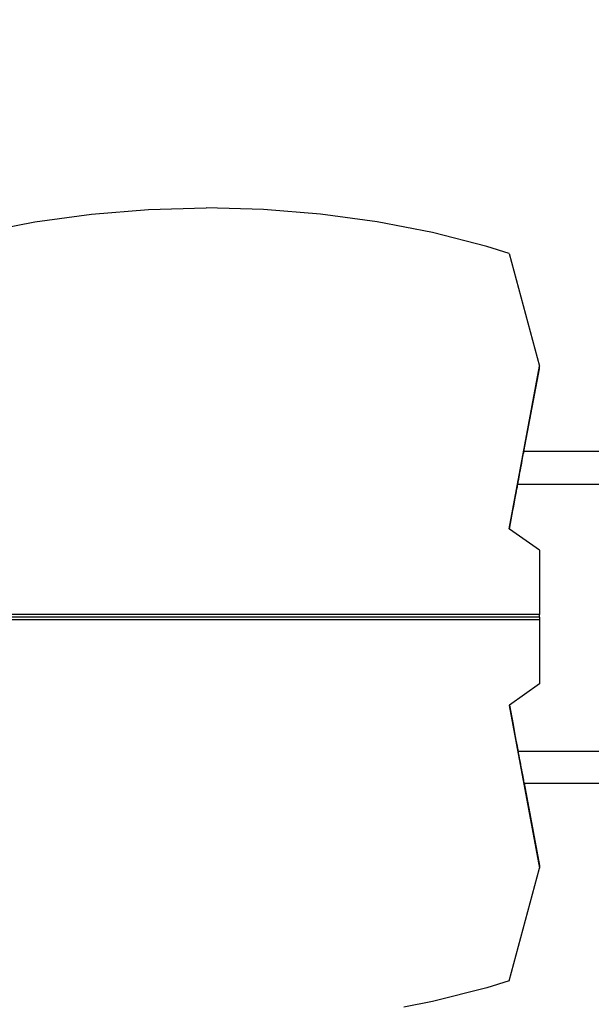
# Model space of a CAD drawing. Units: millimetres. Extents: x 14021 to 15332, y -87484 to -86311.
# Drawn here: x 14838 to 14933, y -87000 to -86838 of the extents above; entities that cross this region are included whole.
import ezdxf

# ---------------------------------------------------------------- set-up
doc = ezdxf.new("R2010")
doc.units = ezdxf.units.MM
doc.header["$LTSCALE"] = 2
doc.layers.add('Wymiary', color=8, linetype='Continuous')
doc.styles.get("Standard").update_dxf_attribs({"font": 'arial.ttf'})
doc.dimstyles.get("Standard").update_dxf_attribs({"dimtxt": 30, "dimasz": 50, "dimexe": 0.18, "dimexo": 0.0625, "dimgap": 10, "dimtad": 0, "dimdec": 0, "dimrnd": 0.5, "dimzin": 0, "dimdsep": 46, "dimtxsty": 'Standard', "dimcen": 0.09, "dimse1": 1, "dimse2": 1, "dimadec": 0, "dimazin": 0, "dimtfac": 1, "dimtdec": 4, "dimtofl": 0, "dimtmove": 0, "dimatfit": 3, "dimfxl": 1, "dimtolj": 1, "dimtzin": 0, "dimarcsym": 0})

# ---------------------------------------------------------------- blocks, each defined once
blk = doc.blocks.new('*D1231')
at = {"layer": 'Defpoints', "color": 0}
for p in [(15147.57, -86607.81), (15147.57, -86911.64), (14394.46, -87247.82)]:
    blk.add_point(p, dxfattribs=at)
at = {"layer": 'Wymiary', "color": 0, "lineweight": -2, "ltscale": 2}
for p, q in [((14444.46, -86607.81), (14728.03, -86607.81)), ((15097.57, -86607.81), (14814, -86607.81))]:
    blk.add_line(p, q, dxfattribs=at)
at = {"layer": 'Wymiary', "color": 0}
for points in [[(14444.46, -86599.47), (14444.46, -86616.14), (14394.46, -86607.81)], [(15097.57, -86616.14), (15097.57, -86599.47), (15147.57, -86607.81)]]:
    blk.add_solid(points, dxfattribs=at)
at = {"layer": 'Wymiary', "color": 0, "ltscale": 2, "insert": (14771.02, -86607.81), "char_height": 30, "attachment_point": 5}
blk.add_mtext('\\A1;753', dxfattribs=at)
blk = doc.blocks.new('*D1232')
at = {"layer": 'Defpoints', "color": 0}
for p in [(14242.27, -86528.54), (14242.27, -87062.6), (15331.56, -87082.63)]:
    blk.add_point(p, dxfattribs=at)
at = {"layer": 'Wymiary', "color": 0, "lineweight": -2}
for p, q in [((14292.27, -86528.54), (14733.64, -86528.54)), ((15281.56, -86528.54), (14840.19, -86528.54))]:
    blk.add_line(p, q, dxfattribs=at)
at = {"layer": 'Wymiary', "color": 0}
for points in [[(14292.27, -86520.2), (14292.27, -86536.87), (14242.27, -86528.54)], [(15281.56, -86536.87), (15281.56, -86520.2), (15331.56, -86528.54)]]:
    blk.add_solid(points, dxfattribs=at)
at = {"layer": 'Wymiary', "color": 0, "ltscale": 2, "insert": (14786.91, -86528.54), "char_height": 30, "attachment_point": 5}
blk.add_mtext('\\A1;1090', dxfattribs=at)

msp = doc.modelspace()

# ---------------------------------------------------------------- linework, layer by layer
for p, q in [((14840.79, -86871.31), (14850.11, -86870.04)), ((14850.11, -86870.04), (14859.54, -86869.27)), ((14859.54, -86869.27), (14869.03, -86869.01)), ((14878.51, -86869.27), (14869.03, -86869.01)), ((14887.94, -86870.04), (14878.51, -86869.27)), ((14897.26, -86871.31), (14887.94, -86870.04)), ((14831.63, -86873.08), (14840.79, -86871.31)), ((14906.42, -86873.08), (14897.26, -86871.31)), ((14915.36, -86875.34), (14906.42, -86873.08)), ((14919.03, -86876.5), (14915.36, -86875.34)), ((14919.03, -86876.5), (14924.03, -86895.1)), ((14919.03, -86921.92), (14924.03, -86895.1)), ((14921.48, -86909.2), (14924.03, -86895.52)), ((14924.03, -86895.52), (14924.03, -86895.1)), ((14921.42, -86909.49), (14921.45, -86909.33)), ((14921.45, -86909.33), (14921.47, -86909.24)), ((14921.47, -86909.24), (14921.48, -86909.2)), ((15145.34, -86909.2), (14921.48, -86909.2)), ((14921.13, -86911.03), (14921.21, -86910.65)), ((14921.21, -86910.65), (14921.27, -86910.3)), ((14921.27, -86910.3), (14921.33, -86909.98)), ((14921.33, -86909.98), (14921.38, -86909.71)), ((14921.38, -86909.71), (14921.42, -86909.49)), ((14920.83, -86912.67), (14920.91, -86912.26)), ((14920.91, -86912.26), (14920.98, -86911.85)), ((14920.98, -86911.85), (14921.06, -86911.44)), ((14921.06, -86911.44), (14921.13, -86911.03)), ((14920.51, -86914.37), (14920.54, -86914.21)), ((14920.54, -86914.21), (14920.58, -86913.99)), ((14920.58, -86913.99), (14920.63, -86913.72)), ((14920.63, -86913.72), (14920.69, -86913.41)), ((14920.69, -86913.41), (14920.76, -86913.05)), ((14920.76, -86913.05), (14920.83, -86912.67)), ((14920.15, -86916.31), (14920.25, -86915.79)), ((14920.25, -86915.79), (14920.33, -86915.34)), ((14920.33, -86915.34), (14920.4, -86914.98)), ((14920.4, -86914.98), (14920.45, -86914.71)), ((14920.45, -86914.71), (14920.48, -86914.55)), ((14920.48, -86914.55), (14920.49, -86914.5)), ((14920.48, -86914.55), (15133.08, -86914.55)), ((14920.49, -86914.5), (14920.5, -86914.46)), ((14920.5, -86914.46), (14920.51, -86914.37)), ((14919.92, -86917.54), (14920.04, -86916.9)), ((14920.04, -86916.9), (14920.15, -86916.31)), ((14919.1, -86921.97), (14919.67, -86918.91)), ((14919.67, -86918.91), (14919.8, -86918.22)), ((14919.8, -86918.22), (14919.92, -86917.54)), ((14919.1, -86921.97), (14919.03, -86921.92)), ((14924.03, -86925.46), (14919.1, -86921.97)), ((14924.03, -86925.46), (14924.03, -86936.06)), ((14924.03, -86936.06), (14814.03, -86936.06)), ((14924.03, -86936.49), (14814.03, -86936.49)), ((14814.03, -86936.91), (14924.03, -86936.91)), ((14924.03, -86936.49), (14924.03, -86936.06)), ((14924.03, -86936.49), (14924.03, -86936.91)), ((14924.03, -86936.91), (14924.03, -86947.52)), ((14924.03, -86947.52), (14919.1, -86951.01)), ((14919.1, -86951.01), (14919.03, -86951.05)), ((14919.03, -86951.05), (14924.03, -86977.88)), ((14919.1, -86951.01), (14919.69, -86954.18)), ((14919.69, -86954.18), (14919.82, -86954.87)), ((14919.82, -86954.87), (14919.94, -86955.54)), ((14919.94, -86955.54), (14920.06, -86956.18)), ((14920.06, -86956.18), (14920.17, -86956.77)), ((14920.17, -86956.77), (14920.27, -86957.3)), ((14920.27, -86957.3), (14920.35, -86957.75)), ((14920.35, -86957.75), (14920.42, -86958.11)), ((14920.42, -86958.11), (14920.47, -86958.37)), ((14920.47, -86958.37), (14920.5, -86958.53)), ((14920.5, -86958.53), (14920.51, -86958.59)), ((14920.51, -86958.59), (14920.52, -86958.62)), ((14920.51, -86958.59), (15133.15, -86958.59)), ((14920.52, -86958.62), (14920.53, -86958.72)), ((14920.53, -86958.72), (14920.56, -86958.88)), ((14920.56, -86958.88), (14920.6, -86959.09)), ((14920.6, -86959.09), (14920.65, -86959.36)), ((14920.65, -86959.36), (14920.71, -86959.68)), ((14920.71, -86959.68), (14920.78, -86960.03)), ((14920.78, -86960.03), (14920.85, -86960.42)), ((14920.85, -86960.42), (14920.93, -86960.82)), ((14920.93, -86960.82), (14921, -86961.23)), ((14921, -86961.23), (14921.08, -86961.65)), ((14921.08, -86961.65), (14921.16, -86962.05)), ((14921.16, -86962.05), (14921.23, -86962.44)), ((14921.23, -86962.44), (14921.29, -86962.79)), ((14921.29, -86962.79), (14921.35, -86963.11)), ((14921.35, -86963.11), (14921.4, -86963.38)), ((14921.4, -86963.38), (14921.44, -86963.59)), ((14921.44, -86963.59), (14921.47, -86963.75)), ((14921.47, -86963.75), (14921.49, -86963.85)), ((14921.49, -86963.85), (14921.5, -86963.88)), ((14921.5, -86963.88), (14924.03, -86977.45)), ((14921.5, -86963.88), (15145.34, -86963.88)), ((14924.03, -86977.45), (14924.03, -86977.88)), ((14919.03, -86996.47), (14924.03, -86977.88)), ((14919.03, -86996.47), (14915.36, -86997.63)), ((14915.36, -86997.63), (14906.42, -86999.89)), ((14906.42, -86999.89), (14901.66, -87000.81))]:
    msp.add_line(p, q)

# ---------------------------------------------------------------- dimensions: what is measured, and where the dimension line sits
at = {"layer": 'Wymiary'}
dim = msp.add_linear_dim(base=(14242.27, -86528.54), p1=(15331.56, -87082.63), p2=(14242.27, -87062.6), dimstyle='Standard', dxfattribs=at)
dim.commit()
dim.dimension.update_dxf_attribs({"geometry": '*D1232', "text_midpoint": (14786.91, -86528.54)})
at = {"layer": 'Wymiary', "ltscale": 2}
dim = msp.add_linear_dim(base=(15147.57, -86607.81), p1=(14394.46, -87247.82), p2=(15147.57, -86911.64), dimstyle='Standard', dxfattribs=at)
dim.commit()
dim.dimension.update_dxf_attribs({"geometry": '*D1231', "text_midpoint": (14771.02, -86607.81)})

doc.saveas('drawing.dxf')
